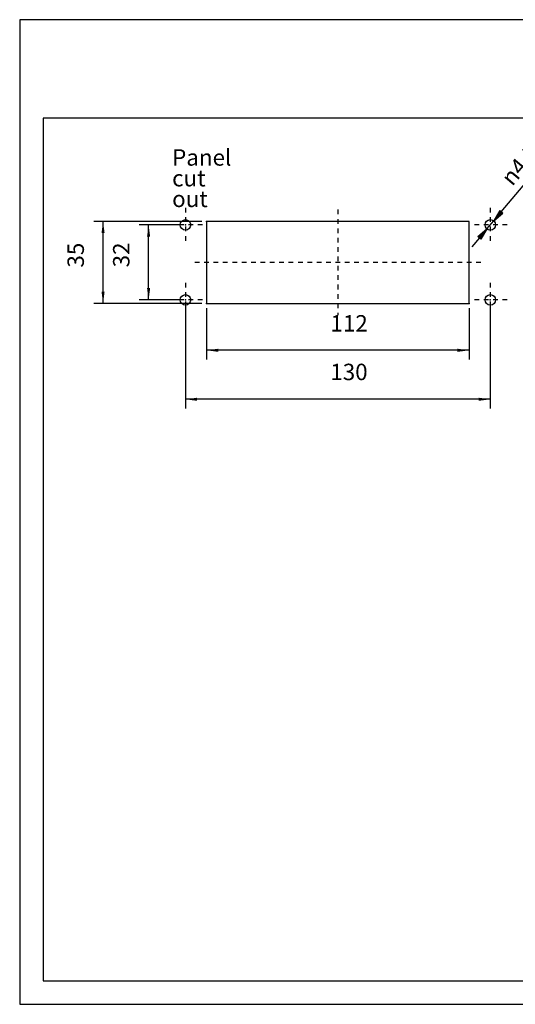
# Model space of a CAD drawing. Units: millimetres. Extents: x 0 to 297, y 0 to 210.
# Drawn here: x 0 to 106, y 0 to 210 of the extents above; entities that cross this region are included whole.
import ezdxf

# ---------------------------------------------------------------- set-up
doc = ezdxf.new("R2010")
doc.units = ezdxf.units.MM
doc.linetypes.add('CHAIN', pattern=[4, 1, -1, 1, -1])
for name, color, linetype in [('1', 7, 'Continuous'), ('Bemaßungen_TC_020513_DIN_', 7, 'Continuous'), ('Mittellinie_TC_020513_DIN_', 7, 'Continuous'), ('Mittelpunktmarkierung_TC_020513_DIN_', 7, 'Continuous'), ('Skizziergeometrie_TC_020513_DIN_', 7, 'Continuous'), ('Symbole_TC_020513_DIN_', 7, 'Continuous')]:
    doc.layers.add(name, color=color, linetype=linetype)
doc.styles.add('CONVERTER_13', font='txt.shx', dxfattribs={"width": 0.75})
doc.dimstyles.new('ME10_DIM_11', dxfattribs={"dimtxt": 3.5, "dimasz": 2.5, "dimexe": 2, "dimexo": 1, "dimgap": 0.8, "dimtad": 1, "dimzin": 12, "dimdsep": 46, "dimtxsty": 'CONVERTER_13', "dimsah": 1, "dimcen": 0.09, "dimclrd": 7, "dimclre": 7, "dimclrt": 7, "dimadec": 0, "dimazin": 0, "dimtfac": 1, "dimtdec": 4, "dimtix": 1, "dimtmove": 0, "dimatfit": 3, "dimfxl": 1, "dimtolj": 1, "dimtzin": 0, "dimarcsym": 0})
doc.dimstyles.new('ME10_DIM_12', dxfattribs={"dimtxt": 3.5, "dimasz": 2.5, "dimexe": 2, "dimexo": 1, "dimgap": 0.8, "dimtad": 1, "dimzin": 12, "dimdsep": 46, "dimtxsty": 'CONVERTER_13', "dimsah": 1, "dimcen": 0.09, "dimclrd": 7, "dimclre": 7, "dimclrt": 7, "dimadec": 0, "dimazin": 0, "dimtfac": 1, "dimtdec": 4, "dimtix": 1, "dimtmove": 0, "dimatfit": 3, "dimfxl": 1, "dimtolj": 1, "dimtzin": 0, "dimarcsym": 0})
doc.dimstyles.new('ME10_DIM_13', dxfattribs={"dimtxt": 3.5, "dimasz": 2.5, "dimexe": 2, "dimexo": 1, "dimgap": 0.8, "dimtad": 1, "dimzin": 12, "dimdsep": 46, "dimtxsty": 'CONVERTER_13', "dimsah": 1, "dimcen": 0.09, "dimclrd": 7, "dimclre": 7, "dimclrt": 7, "dimadec": 0, "dimazin": 0, "dimtfac": 1, "dimtdec": 4, "dimtix": 1, "dimtmove": 0, "dimatfit": 3, "dimfxl": 1, "dimtolj": 1, "dimtzin": 0, "dimarcsym": 0})
doc.dimstyles.new('ME10_DIM_14', dxfattribs={"dimtxt": 3.5, "dimasz": 2.5, "dimexe": 2, "dimexo": 1, "dimgap": 0.8, "dimtad": 1, "dimzin": 12, "dimdsep": 46, "dimtxsty": 'CONVERTER_13', "dimsah": 1, "dimcen": 0.09, "dimclrd": 7, "dimclre": 7, "dimclrt": 7, "dimadec": 0, "dimazin": 0, "dimtfac": 1, "dimtdec": 4, "dimtix": 1, "dimtmove": 0, "dimatfit": 3, "dimfxl": 1, "dimtolj": 1, "dimtzin": 0, "dimarcsym": 0})

# ---------------------------------------------------------------- blocks, each defined once
blk = doc.blocks.new('_formato_A4', base_point=(148.5, 0))
at = {"layer": '1', "color": 7, "linetype": 'Continuous'}
for p, q in [((148.5, 210), (-148.5, 210)), ((-148.5, 210), (-148.5, 0)), ((-143.5, 189), (-143.5, 5)), ((143.5, 189), (-143.5, 189)), ((-143.5, 5), (143.5, 5)), ((-148.5, 0), (148.5, 0))]:
    blk.add_line(p, q, dxfattribs=at)
blk = doc.blocks.new('A4_oriz', base_point=(297, 0))
at = {"layer": '1'}
blk.add_blockref('_formato_A4', (297, 0), dxfattribs=at)
blk = doc.blocks.new('*D4')
at = {"layer": 'Bemaßungen_TC_020513_DIN_', "color": 7, "linetype": 'Continuous'}
for p, q in [((35.33, 149.24), (35.33, 127.04)), ((100.33, 149.24), (100.33, 127.04)), ((100.33, 129.04), (35.33, 129.04))]:
    blk.add_line(p, q, dxfattribs=at)
at = {"layer": 'Bemaßungen_TC_020513_DIN_', "color": 7}
for points in [[(37.83, 129.37), (37.83, 128.71), (35.33, 129.04)], [(97.83, 128.71), (97.83, 129.37), (100.33, 129.04)]]:
    blk.add_solid(points, dxfattribs=at)
at = {"layer": 'Bemaßungen_TC_020513_DIN_', "color": 7, "insert": (66.22, 132.03), "char_height": 3.5, "attachment_point": 7, "rotation": 0.0001, "line_spacing_factor": 0.454545, "style": 'CONVERTER_13'}
blk.add_mtext('130', dxfattribs=at)
blk = doc.blocks.new('*D5')
at = {"layer": 'Bemaßungen_TC_020513_DIN_', "color": 7, "linetype": 'Continuous'}
for p, q in [((39.83, 148.49), (39.83, 137.49)), ((95.83, 148.49), (95.83, 137.49)), ((95.83, 139.49), (39.83, 139.49))]:
    blk.add_line(p, q, dxfattribs=at)
at = {"layer": 'Bemaßungen_TC_020513_DIN_', "color": 7}
for points in [[(42.33, 139.82), (42.33, 139.16), (39.83, 139.49)], [(93.33, 139.16), (93.33, 139.82), (95.83, 139.49)]]:
    blk.add_solid(points, dxfattribs=at)
at = {"layer": 'Bemaßungen_TC_020513_DIN_', "color": 7, "insert": (66.25, 142.4), "char_height": 3.5, "attachment_point": 7, "rotation": 0.0001, "line_spacing_factor": 0.454545, "style": 'CONVERTER_13'}
blk.add_mtext('112', dxfattribs=at)
blk = doc.blocks.new('*D6')
at = {"layer": 'Bemaßungen_TC_020513_DIN_', "color": 7, "linetype": 'Continuous'}
for p, q in [((38.83, 166.99), (15.77, 166.99)), ((17.77, 149.49), (17.77, 166.99)), ((38.83, 149.49), (15.77, 149.49))]:
    blk.add_line(p, q, dxfattribs=at)
at = {"layer": 'Bemaßungen_TC_020513_DIN_', "color": 7}
for points in [[(18.1, 164.49), (17.44, 164.49), (17.77, 166.99)], [(17.44, 151.99), (18.1, 151.99), (17.77, 149.49)]]:
    blk.add_solid(points, dxfattribs=at)
at = {"layer": 'Bemaßungen_TC_020513_DIN_', "color": 7, "insert": (14.78, 157.13), "char_height": 3.5, "attachment_point": 7, "rotation": 90, "line_spacing_factor": 0.454545, "style": 'CONVERTER_13'}
blk.add_mtext('35', dxfattribs=at)
blk = doc.blocks.new('*D7')
at = {"layer": 'Bemaßungen_TC_020513_DIN_', "color": 7, "linetype": 'Continuous'}
for p, q in [((34.33, 166.24), (25.48, 166.24)), ((27.48, 150.24), (27.48, 166.24)), ((34.33, 150.24), (25.48, 150.24))]:
    blk.add_line(p, q, dxfattribs=at)
at = {"layer": 'Bemaßungen_TC_020513_DIN_', "color": 7}
for points in [[(27.81, 163.74), (27.15, 163.74), (27.48, 166.24)], [(27.15, 152.74), (27.81, 152.74), (27.48, 150.24)]]:
    blk.add_solid(points, dxfattribs=at)
at = {"layer": 'Bemaßungen_TC_020513_DIN_', "color": 7, "insert": (24.49, 157.18), "char_height": 3.5, "attachment_point": 7, "rotation": 90, "line_spacing_factor": 0.454545, "style": 'CONVERTER_13'}
blk.add_mtext('32', dxfattribs=at)

msp = doc.modelspace()

# ---------------------------------------------------------------- hatches: boundary and pattern name
at = {"layer": 'Bemaßungen_TC_020513_DIN_', "linetype": 'Continuous'}
for points in [[(102.344, 169.28), (101.054, 167.099), (102.982, 168.744)], [(97.677, 163.732), (99.606, 165.377), (98.315, 163.195)]]:
    msp.add_hatch(color=7, dxfattribs=at).paths.add_polyline_path(points)

# ---------------------------------------------------------------- linework, layer by layer
at = {"layer": 'Bemaßungen_TC_020513_DIN_', "color": 7, "linetype": 'Continuous'}
for p, q in [((102.663, 169.012), (113.335, 181.7)), ((102.344, 169.28), (101.054, 167.099)), ((101.054, 167.099), (102.982, 168.744)), ((102.982, 168.744), (102.344, 169.28)), ((99.606, 165.377), (101.054, 167.099)), ((97.677, 163.732), (99.606, 165.377)), ((99.606, 165.377), (98.315, 163.195)), ((97.996, 163.464), (96.387, 161.55)), ((98.315, 163.195), (97.677, 163.732))]:
    msp.add_line(p, q, dxfattribs=at)
at = {"layer": 'Bemaßungen_TC_020513_DIN_', "color": 7}
for p in [(35.33, 166.238), (39.83, 166.988), (35.33, 150.238), (35.33, 150.238), (39.83, 149.488), (39.83, 149.488), (95.83, 149.488), (100.33, 150.238)]:
    msp.add_point(p, dxfattribs=at)
at = {"layer": 'Mittellinie_TC_020513_DIN_', "color": 7, "linetype": 'CHAIN'}
for p, q in [((67.83, 169.488), (67.83, 146.988)), ((98.33, 158.238), (37.33, 158.238))]:
    msp.add_line(p, q, dxfattribs=at)
at = {"layer": 'Mittelpunktmarkierung_TC_020513_DIN_', "color": 7, "linetype": 'CHAIN'}
for p, q in [((35.33, 169.863), (35.33, 162.613)), ((100.33, 169.863), (100.33, 162.613)), ((38.955, 166.238), (31.705, 166.238)), ((103.955, 166.238), (96.705, 166.238)), ((35.33, 153.863), (35.33, 146.613)), ((100.33, 153.863), (100.33, 146.613)), ((38.955, 150.238), (31.705, 150.238)), ((103.955, 150.238), (96.705, 150.238))]:
    msp.add_line(p, q, dxfattribs=at)
at = {"layer": 'Skizziergeometrie_TC_020513_DIN_', "color": 7, "linetype": 'Continuous'}
for p, q in [((39.83, 166.988), (39.83, 149.488)), ((95.83, 166.988), (39.83, 166.988)), ((95.83, 149.488), (95.83, 166.988)), ((39.83, 149.488), (95.83, 149.488))]:
    msp.add_line(p, q, dxfattribs=at)
for centre in [(35.33, 166.238), (100.33, 166.238), (35.33, 150.238), (100.33, 150.238)]:
    msp.add_circle(centre, 1.125, dxfattribs=at)

# ---------------------------------------------------------------- block references
msp.add_blockref('A4_oriz', (297, 0))

# ---------------------------------------------------------------- texts
at = {"layer": 'Bemaßungen_TC_020513_DIN_', "color": 7, "insert": (102.331, 176.574), "char_height": 3.5, "attachment_point": 1, "rotation": 49.93305, "line_spacing_factor": 0.757273, "style": 'CONVERTER_13'}
msp.add_mtext('{\\Fgdt;n}4,5', dxfattribs=at)
at = {"layer": 'Symbole_TC_020513_DIN_', "color": 7, "insert": (32.495, 182.368), "char_height": 3.5, "attachment_point": 1, "line_spacing_factor": 0.757273, "style": 'CONVERTER_13'}
msp.add_mtext('Panel\\Pcut\\Pout', dxfattribs=at)

# ---------------------------------------------------------------- dimensions: what is measured, and where the dimension line sits
at = {"layer": 'Bemaßungen_TC_020513_DIN_'}
for base, p1, p2, text, dimstyle, picture, middle in [((17.774, 166.988), (39.83, 149.488), (39.83, 166.988), '35', 'ME10_DIM_13', '*D6', (13.398, 158.589)), ((27.482, 166.238), (35.33, 150.238), (35.33, 166.238), '32', 'ME10_DIM_14', '*D7', (23.106, 158.62))]:
    dim = msp.add_linear_dim(base=base, p1=p1, p2=p2, angle=90, text=text, dimstyle=dimstyle, dxfattribs=at)
    dim.commit()
    dim.dimension.update_dxf_attribs({"geometry": picture, "text_midpoint": middle, "text_rotation": 90})
for base, p1, p2, text, dimstyle, picture, middle in [((35.33, 129.041), (100.33, 150.238), (35.33, 150.238), '130', 'ME10_DIM_11', '*D4', (68.439, 133.418)), ((39.83, 139.488), (95.83, 149.488), (39.83, 149.488), '112', 'ME10_DIM_12', '*D5', (68.451, 143.802))]:
    dim = msp.add_linear_dim(base=base, p1=p1, p2=p2, text=text, dimstyle=dimstyle, dxfattribs=at)
    dim.commit()
    dim.dimension.update_dxf_attribs({"geometry": picture, "text_midpoint": middle, "text_rotation": 0.00014})

doc.saveas('drawing.dxf')
